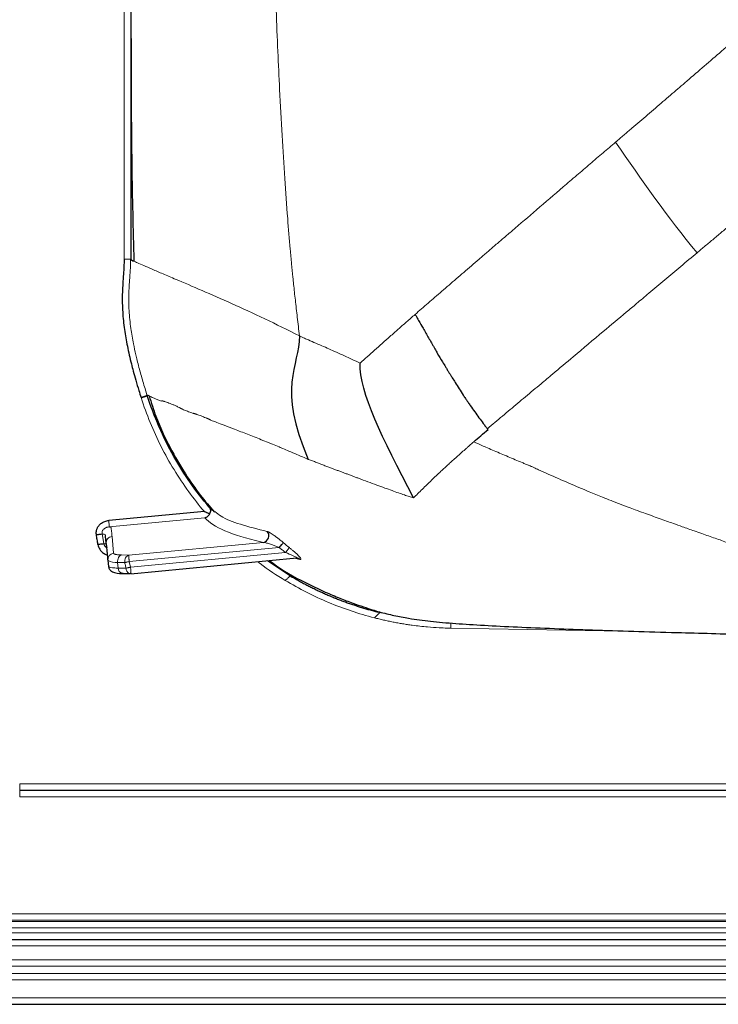
# Model space of a CAD drawing. Units: millimetres. Extents: x 75 to 4186, y 25 to 2945.
# Drawn here: x 645 to 753, y 1293 to 1445 of the extents above; entities that cross this region are included whole.
import ezdxf

# ---------------------------------------------------------------- set-up
doc = ezdxf.new("R2010")
doc.units = ezdxf.units.MM
doc.header["$LTSCALE"] = 5
doc.layers.get('0').update_dxf_attribs({"color": 1})
doc.layers.add('Article Number', color=7, linetype='Continuous')

# ---------------------------------------------------------------- blocks, each defined once
blk = doc.blocks.new('1037737-M_001_Frontview')
at = {"color": 7, "linetype": 'Continuous', "lineweight": 30}
for p, q in [((665.07, 1386.82), (665.28, 1386.72)), ((673.8, 1368.89), (659.07, 1367.5)), ((674.91, 1369.18), (674.66, 1369.39)), ((675.04, 1369.06), (674.91, 1369.18)), ((658.68, 1363.95), (658.83, 1362.33)), ((658.9, 1361.54), (658.92, 1361.37)), ((658.92, 1361.37), (659.01, 1360.44)), ((662.5, 1359.31), (688.04, 1361.73)), ((687.04, 1358.97), (683.53, 1361.3)), ((659.06, 1360.39), (659.01, 1360.44)), ((661.13, 1359.34), (662.34, 1359.32)), ((662.52, 1359.32), (662.35, 1359.32)), ((645.35, 1325.94), (866.21, 1325.94)), ((614.66, 1302.94), (887.66, 1302.94)), ((610.66, 1292.94), (1728.66, 1292.94))]:
    blk.add_line(p, q, dxfattribs=at)
at = {"color": 7, "linetype": 'Continuous', "lineweight": 0}
for p, q in [((674.55, 1369.55), (674.95, 1369.25)), ((673.89, 1367.91), (659.16, 1366.52)), ((658.29, 1363.95), (658.05, 1365.45)), ((659.58, 1365.03), (659.82, 1362.45)), ((662.14, 1362.16), (682.89, 1364.12)), ((662.23, 1361.17), (685.33, 1363.35)), ((661.04, 1362.19), (662.14, 1362.16)), ((686.28, 1362.57), (662.43, 1360.31)), ((688.53, 1361.52), (687.69, 1361.69)), ((660.44, 1361.05), (661.54, 1361.01)), ((660.52, 1360.17), (660.44, 1361.05)), ((662.23, 1361.17), (662.43, 1360.31)), ((711.79, 1350.91), (741.29, 1350.4)), ((866.21, 1326.94), (645.35, 1326.94)), ((645.35, 1325.94), (645.35, 1326.94)), ((645.35, 1325.94), (645.35, 1324.94)), ((866.21, 1324.94), (645.35, 1324.94)), ((635.42, 1306.9), (866.9, 1306.9)), ((866.95, 1305.72), (635.36, 1305.72)), ((866.9, 1305.91), (635.42, 1305.91)), ((887.66, 1303.94), (614.66, 1303.94)), ((635.36, 1304.73), (866.95, 1304.73)), ((887.66, 1301.94), (614.66, 1301.94)), ((612.66, 1299.79), (1146.33, 1299.79)), ((1146.33, 1298.81), (612.66, 1298.81)), ((1146.5, 1297.69), (612.66, 1297.69)), ((1146.55, 1296.7), (612.66, 1296.7)), ((610.66, 1293.94), (1728.66, 1293.94))]:
    blk.add_line(p, q, dxfattribs=at)
at = {"color": 7, "linetype": 'Continuous', "lineweight": 30, "flags": 128}
for points in [[(685.96, 1364.1), (685.93, 1364.06), (685.88, 1364), (685.82, 1363.93), (685.74, 1363.83), (685.65, 1363.73), (685.55, 1363.61), (685.44, 1363.48), (685.33, 1363.35)], [(661.31, 1359.34), (661.17, 1359.33), (661.13, 1359.34)]]:
    blk.add_lwpolyline(points, dxfattribs=at)
at = {"color": 7, "linetype": 'Continuous', "lineweight": 0, "flags": 128}
for points in [[(686.9, 1363.33), (686.87, 1363.29), (686.82, 1363.23), (686.76, 1363.15), (686.68, 1363.06), (686.59, 1362.95), (686.49, 1362.83), (686.39, 1362.7), (686.28, 1362.57)], [(711.79, 1350.91), (711.8, 1351.11), (711.8, 1351.3), (711.8, 1351.48), (711.8, 1351.63), (711.81, 1351.71)]]:
    blk.add_lwpolyline(points, dxfattribs=at)
at = {"color": 7, "linetype": 'Continuous', "lineweight": 30}
for centre, radius, start, end in [((682.7, 1365.13), 1.03, 281.0459, 41.4715), ((687.98, 1360.87), 0.853, 49.9183, 87.82)]:
    blk.add_arc(centre, radius, start, end, dxfattribs=at)
at = {"color": 7, "linetype": 'Continuous', "lineweight": 0}
for centre, radius, start, end in [((659.91, 1361.46), 0.996, 95.1643, 185.1451), ((660.09, 1363.16), 2.14, 236.763, 279.4575), ((661.41, 1360.18), 0.884, 180.2707, 251.8846)]:
    blk.add_arc(centre, radius, start, end, dxfattribs=at)
for points, knots in [([(661.61, 2592.35), (661.5, 2394.92), (661.38, 2197.49), (661.51, 1901.35), (661.56, 1802.63), (661.56, 1654.56), (661.55, 1605.2), (661.51, 1506.49), (661.47, 1457.13), (661.46, 1407.77)], [0, 0, 0, 0, 0.5, 0.5, 0.75, 0.75, 0.875, 0.875, 1, 1, 1, 1]), ([(688.46, 1395.96), (688.4, 1396.44), (688.29, 1397.4), (688.12, 1398.81), (687.97, 1400.16), (687.82, 1401.46), (687.68, 1402.7), (687.56, 1403.88), (687.41, 1405.33), (687.23, 1407.13), (686.96, 1410.14), (686.59, 1414.51), (686.17, 1420.35), (685.75, 1426.98), (685.41, 1433.52), (685.11, 1439.97), (684.87, 1446.08), (684.64, 1452.34), (684.42, 1459.49), (684.2, 1467.85), (683.98, 1477.85), (683.79, 1489.01), (683.61, 1500.94), (683.45, 1513.28), (683.27, 1529.9), (683.06, 1551.06), (682.8, 1579.5), (682.47, 1611.74), (681.97, 1648.55), (681.37, 1677.44), (680.75, 1700.22), (680.31, 1713.91), (679.81, 1727.39), (679.41, 1737.18), (678.86, 1750.18), (678.11, 1766.55), (677.12, 1786.43), (676.11, 1806.03), (675.08, 1825.7), (674.04, 1845.77), (673.14, 1863.94), (672.38, 1880.42), (671.74, 1895.46), (671.16, 1910.39), (670.66, 1924.98), (670.24, 1939.42), (669.89, 1953.92), (669.61, 1968.89), (669.4, 1983.75), (669.27, 1998.61), (669.2, 2012.79), (669.18, 2027.43), (669.19, 2039.03), (669.2, 2049.04), (669.21, 2056.62), (669.22, 2064.32), (669.23, 2074.36), (669.23, 2086.09), (669.22, 2102.42), (669.2, 2120.05), (669.16, 2139.64), (669.12, 2157.57), (669.09, 2173.91), (669.07, 2187.04), (669.07, 2198.51), (669.07, 2208.54), (669.08, 2220.16), (669.09, 2233.79), (669.11, 2244.96), (669.12, 2252.53), (669.13, 2256.07), (669.13, 2260.03), (669.14, 2264.41), (669.15, 2269.2), (669.15, 2274.43), (669.15, 2278.05), (669.15, 2279.93)], [0, 0, 0, 0, 0.0016779, 0.0032934, 0.004845, 0.006331, 0.00775, 0.0091007, 0.0103816, 0.0127121, 0.0152648, 0.020659, 0.0276573, 0.0351725, 0.0432229, 0.0498768, 0.0570815, 0.0639801, 0.0711159, 0.0813516, 0.0923631, 0.1050427, 0.1191993, 0.1328562, 0.1468828, 0.1755904, 0.2046104, 0.2432963, 0.28493, 0.3294717, 0.3412897, 0.3622607, 0.37593, 0.3870237, 0.395506, 0.4200765, 0.442605, 0.4630292, 0.4866508, 0.5093873, 0.5312065, 0.548345, 0.5653633, 0.582249, 0.599002, 0.6148674, 0.63126, 0.6481797, 0.6656289, 0.681674, 0.6985661, 0.7137413, 0.7313337, 0.7379257, 0.7476849, 0.7570555, 0.7640399, 0.781723, 0.7968447, 0.8193992, 0.8415375, 0.8632667, 0.8802026, 0.8969597, 0.9077802, 0.9191276, 0.9310052, 0.9471937, 0.9653695, 0.9688944, 0.9728917, 0.9773622, 0.9823071, 0.9877273, 0.9936244, 1, 1, 1, 1]), ([(737.17, 1425.84), (737.59, 1426.2), (738.42, 1426.9), (739.66, 1427.96), (740.88, 1429.01), (742.09, 1430.04), (743.28, 1431.06), (744.44, 1432.06), (745.59, 1433.04), (746.72, 1434.01), (749.23, 1436.16), (753.2, 1439.58), (757.88, 1443.67), (761.98, 1447.28), (765.61, 1450.48), (769.78, 1454.13), (774.82, 1458.5), (780.6, 1463.45), (786.55, 1468.46), (790.93, 1472.17), (793.83, 1474.63), (797.47, 1477.71), (808, 1486.63), (827.11, 1502.84), (853.48, 1525.22), (882.82, 1550.2), (910.16, 1573.5), (935.52, 1595.12), (957.61, 1613.98), (980.63, 1633.63), (999.06, 1649.39), (1013.96, 1662.13), (1024.9, 1671.49), (1037.43, 1682.22), (1049.81, 1692.83), (1061.12, 1702.52), (1070.39, 1710.48), (1078.49, 1717.42), (1085.4, 1723.36), (1091.13, 1728.28), (1095.67, 1732.18), (1098.3, 1734.44), (1099.42, 1735.4)], [0, 0, 0, 0, 0.003725, 0.00739, 0.010995, 0.014537, 0.018015, 0.021427, 0.024772, 0.028046, 0.031248, 0.046683, 0.062498, 0.071776, 0.082179, 0.093748, 0.107505, 0.124998, 0.142334, 0.157, 0.161581, 0.166635, 0.187498, 0.249998, 0.328187, 0.411696, 0.499999, 0.560184, 0.624998, 0.68423, 0.749996, 0.775165, 0.804433, 0.837734, 0.874996, 0.902315, 0.926422, 0.947357, 0.965156, 0.979848, 0.991456, 1, 1, 1, 1]), ([(749.72, 1408.77), (750.14, 1409.12), (750.99, 1409.84), (752.29, 1410.92), (753.61, 1412.04), (754.96, 1413.17), (756.35, 1414.33), (757.76, 1415.52), (759.2, 1416.73), (761.99, 1419.07), (766.21, 1422.61), (770.97, 1426.6), (774.81, 1429.83), (777.15, 1431.79), (779.02, 1433.36), (780.94, 1434.97), (784.38, 1437.85), (789.16, 1441.86), (800.41, 1451.31), (817.44, 1465.59), (839.83, 1484.38), (862.48, 1503.38), (884.75, 1522.07), (907.42, 1541.09), (929.79, 1559.87), (952.75, 1579.13), (975.72, 1598.41), (995.23, 1614.78), (1010.85, 1627.89), (1022.51, 1637.67), (1034.48, 1647.71), (1046.26, 1657.6), (1058.43, 1667.81), (1067.65, 1675.54), (1074.19, 1681.03), (1077.68, 1683.96), (1081.23, 1686.94), (1084.85, 1689.98), (1088.53, 1693.07), (1092.28, 1696.21), (1096.09, 1699.41), (1099.96, 1702.66), (1103.9, 1705.96), (1107.9, 1709.32), (1111.96, 1712.73), (1116.09, 1716.19), (1118.87, 1718.53), (1120.27, 1719.7)], [0, 0, 0, 0, 0.00367, 0.007407, 0.011212, 0.015087, 0.019033, 0.023049, 0.027137, 0.031298, 0.04666, 0.06257, 0.070765, 0.078212, 0.081685, 0.086034, 0.093856, 0.109695, 0.125139, 0.186206, 0.250243, 0.311422, 0.375348, 0.436442, 0.50045, 0.560992, 0.625462, 0.687866, 0.718266, 0.750221, 0.780377, 0.812557, 0.842412, 0.874922, 0.883699, 0.892618, 0.90168, 0.910884, 0.920229, 0.929715, 0.93934, 0.949105, 0.959008, 0.96905, 0.97923, 0.989547, 1, 1, 1, 1]), ([(706.27, 1399.26), (706.6, 1399.55), (707.27, 1400.13), (708.29, 1401.02), (709.33, 1401.92), (710.4, 1402.85), (711.5, 1403.79), (712.62, 1404.76), (713.77, 1405.75), (714.94, 1406.76), (716.14, 1407.8), (717.37, 1408.86), (718.63, 1409.94), (719.92, 1411.04), (722.03, 1412.85), (725.07, 1415.46), (728.39, 1418.32), (731.15, 1420.69), (733.2, 1422.45), (735.2, 1424.16), (736.52, 1425.28), (737.17, 1425.84)], [0, 0, 0, 0, 0.034473, 0.069614, 0.105417, 0.141875, 0.178987, 0.216756, 0.255185, 0.294284, 0.334061, 0.374522, 0.415672, 0.457515, 0.500055, 0.620569, 0.750033, 0.815633, 0.879178, 0.940649, 1, 1, 1, 1]), ([(717.4, 1381.65), (717.79, 1381.97), (718.56, 1382.63), (719.73, 1383.61), (720.91, 1384.59), (722.09, 1385.59), (723.28, 1386.58), (724.47, 1387.58), (725.86, 1388.74), (727.91, 1390.46), (731.09, 1393.13), (734.87, 1396.31), (738.15, 1399.06), (740.49, 1401.02), (742.46, 1402.68), (744.73, 1404.59), (747.21, 1406.67), (748.88, 1408.07), (749.72, 1408.77)], [0, 0, 0, 0, 0.03812, 0.07624, 0.114358, 0.152474, 0.190593, 0.228717, 0.26684, 0.32317, 0.423496, 0.566651, 0.674695, 0.722844, 0.779154, 0.852763, 0.926378, 1, 1, 1, 1]), ([(662.44, 1407.76), (662.44, 1407.76), (662.44, 1407.76), (662.42, 1407.76), (662.38, 1407.77), (662.34, 1407.77), (662.28, 1407.77), (662.21, 1407.77), (662.12, 1407.77), (662.03, 1407.77), (661.92, 1407.77), (661.81, 1407.77), (661.69, 1407.77), (661.58, 1407.77), (661.5, 1407.77), (661.46, 1407.77)], [0, 0, 0, 0, 0.066891, 0.136936, 0.209924, 0.285555, 0.363433, 0.443077, 0.52393, 0.605383, 0.686799, 0.767542, 0.84701, 0.924653, 1, 1, 1, 1]), ([(664.99, 1386.77), (664.88, 1387.13), (664.66, 1387.84), (664.33, 1388.93), (664.02, 1390.01), (663.72, 1391.1), (663.46, 1392.11), (663.18, 1393.32), (662.83, 1394.96), (662.52, 1396.76), (662.31, 1398.47), (662.19, 1399.94), (662.15, 1401.29), (662.16, 1402.5), (662.2, 1403.37), (662.25, 1404.14), (662.3, 1404.74), (662.34, 1405.34), (662.38, 1405.98), (662.43, 1406.81), (662.44, 1407.41), (662.44, 1407.76)], [0, 0, 0, 0, 0.052973, 0.105935, 0.158862, 0.211736, 0.264543, 0.306275, 0.386519, 0.49958, 0.563775, 0.627704, 0.707547, 0.752959, 0.798614, 0.829879, 0.861412, 0.88315, 0.914511, 0.951297, 1, 1, 1, 1]), ([(662.89, 1407.49), (663.07, 1407.4), (663.45, 1407.22), (664.43, 1406.81), (665.73, 1406.24), (667.38, 1405.53), (669.82, 1404.5), (673.23, 1403.05), (677.86, 1401.02), (682.87, 1398.75), (686.65, 1396.86), (688.46, 1395.96)], [0, 0, 0, 0, 0.084557, 0.1721, 0.261034, 0.353721, 0.445238, 0.597438, 0.740875, 0.87526, 1, 1, 1, 1]), ([(697.81, 1391.77), (698.17, 1392.1), (698.91, 1392.76), (700.04, 1393.77), (701.2, 1394.81), (702.41, 1395.88), (703.66, 1396.98), (704.95, 1398.11), (705.83, 1398.88), (706.27, 1399.26)], [0, 0, 0, 0, 0.132089, 0.267669, 0.406808, 0.549578, 0.696015, 0.846153, 1, 1, 1, 1]), ([(688.46, 1395.96), (688.6, 1395.89), (688.97, 1395.72), (689.7, 1395.39), (690.71, 1394.95), (691.85, 1394.46), (693.01, 1393.95), (694.16, 1393.43), (695.37, 1392.89), (696.58, 1392.33), (697.4, 1391.96), (697.81, 1391.77)], [0, 0, 0, 0, 0.047008, 0.123758, 0.247837, 0.382044, 0.496713, 0.623934, 0.750309, 0.87571, 1, 1, 1, 1]), ([(664.07, 1386.44), (664.89, 1383.85), (665.91, 1381.35), (667.75, 1377.7), (668.42, 1376.51), (669.84, 1374.18), (670.6, 1373.04), (671.4, 1371.94)], [0, 0, 0, 0, 0.5, 0.5, 0.75, 0.75, 1, 1, 1, 1]), ([(665.28, 1386.72), (665.41, 1386.65), (665.74, 1386.48), (666.64, 1386.12), (667.18, 1385.9)], [0, 0, 0, 0, 0.4015808, 1, 1, 1, 1]), ([(667.18, 1385.9), (667.18, 1385.9), (667.18, 1385.9), (667.18, 1385.91), (667.18, 1385.92), (667.19, 1385.92), (667.19, 1385.92), (667.19, 1385.93), (667.2, 1385.93), (667.21, 1385.93), (667.22, 1385.93), (667.23, 1385.94), (667.24, 1385.94), (667.25, 1385.94), (667.26, 1385.94), (667.28, 1385.94), (667.29, 1385.94), (667.32, 1385.93), (667.36, 1385.93), (667.41, 1385.92), (667.49, 1385.9), (667.62, 1385.86), (667.85, 1385.8), (668.15, 1385.69), (668.55, 1385.54), (668.97, 1385.36), (669.35, 1385.19), (669.66, 1385.05), (669.84, 1384.96), (669.95, 1384.91), (670, 1384.88), (670.05, 1384.86), (670.09, 1384.84), (670.13, 1384.82), (670.17, 1384.79), (670.21, 1384.78), (670.24, 1384.76), (670.27, 1384.74), (670.3, 1384.72), (670.33, 1384.71), (670.35, 1384.7), (670.37, 1384.68), (670.38, 1384.67), (670.4, 1384.66), (670.4, 1384.65), (670.41, 1384.65), (670.42, 1384.64), (670.42, 1384.64)], [0, 0, 0, 0, 0.000577, 0.001451, 0.002739, 0.004475, 0.006674, 0.009341, 0.012482, 0.016097, 0.020188, 0.024757, 0.029803, 0.035328, 0.041332, 0.047816, 0.054779, 0.062221, 0.080872, 0.101595, 0.124393, 0.18271, 0.2487, 0.369668, 0.497276, 0.622041, 0.747147, 0.813908, 0.873527, 0.887058, 0.899822, 0.911818, 0.923046, 0.933507, 0.9432, 0.952126, 0.960285, 0.967678, 0.974303, 0.980163, 0.985257, 0.989587, 0.993155, 0.995963, 0.998018, 0.999337, 1, 1, 1, 1]), ([(670.42, 1384.64), (670.52, 1384.6), (670.72, 1384.52), (671.04, 1384.4), (671.37, 1384.27), (671.71, 1384.15), (671.94, 1384.06), (672.06, 1384.01)], [0, 0, 0, 0, 0.197766, 0.396646, 0.596643, 0.79776, 1, 1, 1, 1]), ([(672.06, 1384.01), (672.06, 1384.02), (672.06, 1384.02), (672.06, 1384.02), (672.06, 1384.03), (672.07, 1384.03), (672.08, 1384.03), (672.09, 1384.03), (672.1, 1384.03), (672.11, 1384.03), (672.13, 1384.02), (672.15, 1384.02), (672.17, 1384.01), (672.22, 1384), (672.29, 1383.98), (672.39, 1383.95), (672.52, 1383.91), (672.71, 1383.84), (672.98, 1383.75), (673.32, 1383.62), (673.67, 1383.48), (673.93, 1383.37), (674.1, 1383.3), (674.18, 1383.27), (674.25, 1383.24), (674.32, 1383.21), (674.38, 1383.18), (674.44, 1383.15), (674.49, 1383.13), (674.54, 1383.11), (674.59, 1383.09), (674.62, 1383.07), (674.66, 1383.05), (674.69, 1383.04), (674.71, 1383.02), (674.73, 1383.01), (674.75, 1383), (674.76, 1383), (674.76, 1382.99), (674.76, 1382.99)], [0, 0, 0, 0, 0.000853, 0.002312, 0.004556, 0.007631, 0.011553, 0.01633, 0.021965, 0.028461, 0.035821, 0.044044, 0.053133, 0.063087, 0.096916, 0.139371, 0.190459, 0.250181, 0.368745, 0.500108, 0.625168, 0.750046, 0.778352, 0.804955, 0.829855, 0.853052, 0.874545, 0.894336, 0.912425, 0.928811, 0.943495, 0.956478, 0.96776, 0.977342, 0.985226, 0.991416, 0.995917, 0.998747, 1, 1, 1, 1]), ([(674.76, 1382.99), (674.85, 1382.95), (675.16, 1382.84), (675.84, 1382.58), (676.96, 1382.15), (678.52, 1381.55), (680.42, 1380.81), (682.01, 1380.19), (683.31, 1379.67), (684.22, 1379.3), (685.17, 1378.91), (686.01, 1378.56), (686.91, 1378.18), (688.01, 1377.7), (688.93, 1377.31), (689.53, 1377.05), (689.74, 1376.97), (689.82, 1376.93)], [0, 0, 0, 0, 0.0230459, 0.0796834, 0.1699082, 0.293722, 0.4351073, 0.5765118, 0.6094113, 0.6837027, 0.7468865, 0.7800539, 0.8335452, 0.9025062, 0.9659306, 0.9869853, 1, 1, 1, 1]), ([(715.31, 1379.63), (715.14, 1379.49), (714.83, 1379.21), (714.38, 1378.82), (713.88, 1378.38), (713.31, 1377.88), (712.67, 1377.3), (712.05, 1376.75), (711.43, 1376.19), (710.84, 1375.64), (710.19, 1375.05), (709.51, 1374.4), (708.79, 1373.71), (708.08, 1373.02), (707.38, 1372.33), (706.69, 1371.64), (706.24, 1371.2), (706.01, 1370.98)], [0, 0, 0, 0, 0.04624, 0.088034, 0.125213, 0.190022, 0.250413, 0.315798, 0.375633, 0.439374, 0.500902, 0.581453, 0.663074, 0.745752, 0.829468, 0.914206, 1, 1, 1, 1]), ([(723.86, 1375.97), (723.79, 1376), (723.61, 1376.08), (723.24, 1376.23), (722.58, 1376.5), (721.31, 1377.03), (719.88, 1377.64), (718.46, 1378.24), (717.47, 1378.67), (716.42, 1379.14), (715.73, 1379.45), (715.31, 1379.63)], [0, 0, 0, 0, 0.021846, 0.063314, 0.124901, 0.249905, 0.500061, 0.624331, 0.750149, 0.850277, 1, 1, 1, 1]), ([(706.01, 1370.98), (705.8, 1371.05), (705.33, 1371.2), (704.57, 1371.46), (703.68, 1371.77), (702.67, 1372.12), (701.54, 1372.53), (700.31, 1372.98), (698.96, 1373.48), (697.87, 1373.89), (697.05, 1374.2), (696.55, 1374.39), (696.05, 1374.58), (695.54, 1374.77), (695.04, 1374.95), (694.53, 1375.14), (694.03, 1375.33), (693.51, 1375.52), (692.96, 1375.72), (692.36, 1375.96), (691.72, 1376.21), (691.08, 1376.45), (690.45, 1376.7), (690.03, 1376.85), (689.82, 1376.93)], [0, 0, 0, 0, 0.036551, 0.080588, 0.132045, 0.1909, 0.257163, 0.330792, 0.411773, 0.500121, 0.530977, 0.562116, 0.593505, 0.625143, 0.657039, 0.689202, 0.721645, 0.754396, 0.788369, 0.829685, 0.872109, 0.914625, 0.957255, 1, 1, 1, 1]), ([(762.32, 1361.23), (762.3, 1361.23), (762.24, 1361.25), (762.13, 1361.3), (761.95, 1361.36), (761.63, 1361.48), (761.1, 1361.68), (760.5, 1361.9), (760, 1362.1), (759.57, 1362.25), (759.16, 1362.4), (758.72, 1362.56), (757.92, 1362.84), (756.52, 1363.33), (754.9, 1363.91), (753.51, 1364.41), (752.48, 1364.77), (751.46, 1365.12), (750.38, 1365.5), (749.04, 1365.98), (747.59, 1366.49), (746.17, 1367), (744.99, 1367.42), (743.86, 1367.83), (742.68, 1368.25), (741.45, 1368.69), (740.26, 1369.12), (739.02, 1369.59), (737.34, 1370.23), (735.33, 1371.02), (732.72, 1372.09), (729.91, 1373.28), (727.31, 1374.42), (725.53, 1375.21), (724.66, 1375.61), (724.18, 1375.83), (723.95, 1375.93), (723.86, 1375.97)], [0, 0, 0, 0, 0.001295, 0.00448, 0.008979, 0.014979, 0.029567, 0.050812, 0.061189, 0.068821, 0.083817, 0.092838, 0.102836, 0.144902, 0.199819, 0.225898, 0.251224, 0.277649, 0.303646, 0.332796, 0.37949, 0.414281, 0.440769, 0.470032, 0.500694, 0.531196, 0.564626, 0.592172, 0.627134, 0.695433, 0.74942, 0.833887, 0.920215, 0.960512, 0.980353, 0.992379, 1, 1, 1, 1]), ([(675.43, 1368.88), (675.72, 1368.64), (676.57, 1367.93), (679.18, 1366.89), (682.04, 1366.18), (683.47, 1365.82)], [0, 0, 0, 0, 0.205955, 0.601453, 1, 1, 1, 1]), ([(673.89, 1367.91), (674.49, 1367.19), (675.54, 1366.53), (678.42, 1365.3), (680.25, 1364.73), (682.5, 1364.21)], [0, 0, 0, 0, 0.5, 0.5, 1, 1, 1, 1]), ([(658.05, 1365.45), (658.05, 1365.47), (658.04, 1365.53), (658.03, 1365.61), (658.04, 1365.69), (658.05, 1365.77), (658.08, 1365.89), (658.16, 1366.04), (658.36, 1366.26), (658.59, 1366.39), (658.8, 1366.46), (658.92, 1366.49), (659.05, 1366.51), (659.13, 1366.52), (659.16, 1366.52)], [0, 0, 0, 0, 0.0467099, 0.0925435, 0.1378339, 0.1829094, 0.2280928, 0.3410296, 0.4641747, 0.7228542, 0.7773479, 0.8616565, 0.9395296, 1, 1, 1, 1]), ([(659.16, 1366.52), (659.19, 1366.51), (659.24, 1366.5), (659.3, 1366.48), (659.35, 1366.47), (659.39, 1366.45), (659.42, 1366.43), (659.44, 1366.4), (659.46, 1366.36), (659.46, 1366.31), (659.46, 1366.25), (659.48, 1366.07), (659.52, 1365.66), (659.55, 1365.28), (659.58, 1365.03)], [0, 0, 0, 0, 0.017074, 0.033204, 0.048423, 0.06277, 0.078127, 0.094012, 0.125296, 0.156561, 0.187799, 0.250276, 0.500184, 1, 1, 1, 1]), ([(683.47, 1365.82), (683.49, 1365.81), (683.52, 1365.81), (683.58, 1365.79), (683.64, 1365.76), (683.71, 1365.73), (683.78, 1365.69), (683.86, 1365.65), (684.01, 1365.57), (684.24, 1365.42), (684.56, 1365.2), (684.9, 1364.95), (685.22, 1364.71), (685.49, 1364.49), (685.73, 1364.3), (685.88, 1364.16), (685.96, 1364.1)], [0, 0, 0, 0, 0.034236, 0.068802, 0.103836, 0.139473, 0.175837, 0.213049, 0.251219, 0.373354, 0.501106, 0.624611, 0.750487, 0.834163, 0.917158, 1, 1, 1, 1]), ([(658.56, 1365.17), (658.58, 1365.23), (658.6, 1365.31), (658.37, 1365.4), (658.17, 1365.43), (658.05, 1365.45)], [0, 0, 0, 0, 0.513004, 0.721982, 1, 1, 1, 1]), ([(658.29, 1363.95), (658.44, 1363.93), (658.78, 1363.87), (658.72, 1363.77), (658.7, 1363.72)], [0, 0, 0, 0, 0.459455, 1, 1, 1, 1]), ([(682.89, 1364.12), (683.01, 1364.11), (683.18, 1364.08), (683.55, 1363.98), (683.76, 1363.92), (684.41, 1363.71), (684.88, 1363.53), (685.33, 1363.35)], [0, 0, 0, 0, 0.25, 0.25, 0.5, 0.5, 1, 1, 1, 1]), ([(686.28, 1362.57), (686.12, 1362.7), (685.8, 1362.96), (685.49, 1363.22), (685.33, 1363.35)], [0, 0, 0, 0, 0.500181, 1, 1, 1, 1]), ([(686.9, 1363.33), (686.95, 1363.28), (687.05, 1363.2), (687.2, 1363.08), (687.35, 1362.95), (687.49, 1362.83), (687.71, 1362.65), (687.98, 1362.4), (688.29, 1362.11), (688.54, 1361.85), (688.66, 1361.67), (688.68, 1361.58), (688.67, 1361.54), (688.62, 1361.51), (688.56, 1361.52), (688.53, 1361.52)], [0, 0, 0, 0, 0.0515211, 0.1020698, 0.1517855, 0.2008132, 0.2493033, 0.3787038, 0.4987362, 0.6287144, 0.748814, 0.8107589, 0.8718941, 0.9343146, 1, 1, 1, 1]), ([(659.82, 1362.45), (659.82, 1362.44), (659.83, 1362.42), (659.84, 1362.4), (659.87, 1362.38), (659.91, 1362.36), (659.95, 1362.34), (660.01, 1362.32), (660.07, 1362.3), (660.17, 1362.27), (660.32, 1362.25), (660.53, 1362.22), (660.77, 1362.21), (660.95, 1362.2), (661.04, 1362.19)], [0, 0, 0, 0, 0.063035, 0.125612, 0.187885, 0.250008, 0.312135, 0.374424, 0.437028, 0.5001, 0.626225, 0.752517, 0.876217, 1, 1, 1, 1]), ([(661.04, 1362.19), (660.96, 1362.18), (660.87, 1362.13), (660.71, 1362), (660.64, 1361.9), (660.52, 1361.68), (660.48, 1361.55), (660.43, 1361.29), (660.43, 1361.17), (660.44, 1361.05)], [0, 0, 0, 0, 0.25, 0.25, 0.5, 0.5, 0.75, 0.75, 1, 1, 1, 1]), ([(661.54, 1361.01), (661.53, 1361.13), (661.53, 1361.26), (661.57, 1361.52), (661.62, 1361.64), (661.73, 1361.87), (661.81, 1361.96), (661.97, 1362.1), (662.05, 1362.14), (662.14, 1362.16)], [0, 0, 0, 0, 0.25, 0.25, 0.5, 0.5, 0.75, 0.75, 1, 1, 1, 1]), ([(662.23, 1361.17), (662.23, 1361.2), (662.22, 1361.27), (662.21, 1361.36), (662.2, 1361.46), (662.19, 1361.55), (662.18, 1361.65), (662.18, 1361.74), (662.17, 1361.84), (662.15, 1361.96), (662.15, 1362.05), (662.14, 1362.12), (662.14, 1362.14), (662.14, 1362.16)], [0, 0, 0, 0, 0.06609, 0.132669, 0.200661, 0.270855, 0.343887, 0.420238, 0.500239, 0.620873, 0.758474, 0.861938, 1, 1, 1, 1]), ([(686.28, 1362.57), (686.69, 1362.41), (687.21, 1362.21), (687.74, 1361.95), (687.93, 1361.85), (688.01, 1361.78), (688.01, 1361.75), (688.01, 1361.74)], [0, 0, 0, 0, 0.573486, 0.736665, 0.861394, 0.932863, 1, 1, 1, 1]), ([(660.52, 1360.17), (660.3, 1360.18), (659.85, 1360.19), (659.39, 1360.25), (659.11, 1360.32), (659.07, 1360.37), (659.06, 1360.39)], [0, 0, 0, 0, 0.2860684, 0.5721308, 0.8581875, 1, 1, 1, 1]), ([(661.54, 1361.01), (661.56, 1361.02), (661.61, 1361.03), (661.68, 1361.04), (661.74, 1361.06), (661.8, 1361.07), (661.9, 1361.1), (662.04, 1361.13), (662.17, 1361.16), (662.23, 1361.17)], [0, 0, 0, 0, 0.128901, 0.243395, 0.343467, 0.429114, 0.500347, 0.777763, 1, 1, 1, 1]), ([(661.73, 1360.15), (661.71, 1360.26), (661.65, 1360.55), (661.58, 1360.83), (661.54, 1361.01)], [0, 0, 0, 0, 0.3814584, 1, 1, 1, 1]), ([(662.43, 1360.31), (662.4, 1360.31), (662.34, 1360.29), (662.25, 1360.27), (662.15, 1360.25), (662.04, 1360.22), (661.89, 1360.19), (661.79, 1360.17), (661.73, 1360.15)], [0, 0, 0, 0, 0.104289, 0.22244, 0.354462, 0.500339, 0.705249, 1, 1, 1, 1]), ([(662.35, 1359.32), (662.34, 1359.32), (662.24, 1359.32), (662.1, 1359.41), (661.95, 1359.56), (661.85, 1359.72), (661.77, 1359.92), (661.75, 1360.07), (661.73, 1360.15)], [0, 0, 0, 0, 0.0502651, 0.3255509, 0.4789893, 0.6425577, 0.8162646, 1, 1, 1, 1]), ([(662.44, 1360.2), (662.46, 1359.94), (662.48, 1359.69), (662.52, 1359.37), (662.52, 1359.29), (662.52, 1359.32)], [0, 0, 0, 0, 0.5, 0.5, 1, 1, 1, 1]), ([(682.03, 1361.16), (682.15, 1361.06), (683.47, 1359.98), (684.94, 1359.09), (686.27, 1358.27)], [0, 0, 0, 0, 0.087877, 1, 1, 1, 1]), ([(686.27, 1358.27), (686.29, 1358.29), (686.34, 1358.33), (686.44, 1358.42), (686.57, 1358.54), (686.7, 1358.66), (686.82, 1358.77), (686.92, 1358.86), (686.99, 1358.92), (687.04, 1358.97), (687.04, 1358.97), (687.04, 1358.97)], [0, 0, 0, 0, 0.044304, 0.126601, 0.250565, 0.388176, 0.500177, 0.629903, 0.749998, 0.8766, 1, 1, 1, 1]), ([(699.99, 1352.51), (698.79, 1352.82), (697.6, 1353.17), (695.25, 1353.96), (694.08, 1354.4), (690.61, 1355.86), (688.39, 1356.99), (686.27, 1358.27)], [0, 0, 0, 0, 0.25, 0.25, 0.5, 0.5, 1, 1, 1, 1]), ([(700.87, 1353.32), (700.87, 1353.32), (700.87, 1353.32), (700.86, 1353.31), (700.84, 1353.29), (700.82, 1353.27), (700.78, 1353.24), (700.71, 1353.17), (700.6, 1353.07), (700.46, 1352.94), (700.29, 1352.79), (700.13, 1352.64), (700.02, 1352.54), (699.99, 1352.51)], [0, 0, 0, 0, 0.048982, 0.098682, 0.149033, 0.199958, 0.251376, 0.369596, 0.501937, 0.611346, 0.751027, 0.911931, 1, 1, 1, 1]), ([(699.99, 1352.51), (700.22, 1352.45), (700.7, 1352.33), (701.42, 1352.16), (702.14, 1352), (702.87, 1351.86), (703.61, 1351.72), (704.34, 1351.59), (705.09, 1351.47), (706.37, 1351.29), (708, 1351.11), (709.78, 1350.98), (710.98, 1350.93), (711.59, 1350.92), (711.79, 1350.91)], [0, 0, 0, 0, 0.061569, 0.123373, 0.185419, 0.247712, 0.310259, 0.373066, 0.436139, 0.499487, 0.698356, 0.848213, 0.948836, 1, 1, 1, 1])]:
    blk.add_open_spline(points, degree=3, knots=knots, dxfattribs=at)
at = {"color": 7, "linetype": 'Continuous', "lineweight": 30}
for points, knots in [([(662.6, 2592.35), (662.6, 2583.27), (662.59, 2564.51), (662.57, 2536.47), (662.56, 2508.61), (662.54, 2481.91), (662.53, 2456.39), (662.52, 2432.04), (662.51, 2408.89), (662.49, 2387.73), (662.49, 2368.49), (662.48, 2351.07), (662.47, 2334.58), (662.47, 2322.42), (662.46, 2314.32), (662.46, 2310), (662.46, 2305.76), (662.46, 2301.44), (662.46, 2296.46), (662.45, 2283.18), (662.44, 2255.06), (662.43, 2213.04), (662.43, 2164.58), (662.43, 2111.03), (662.44, 2064.03), (662.45, 2029.01), (662.46, 2014.89), (662.46, 2009.65), (662.46, 2008.02), (662.46, 2006.39), (662.46, 2004.76), (662.46, 2003.13), (662.47, 1998.92), (662.47, 1991.73), (662.48, 1981.16), (662.48, 1969.36), (662.49, 1956.33), (662.49, 1942.07), (662.5, 1926.55), (662.51, 1911.71), (662.52, 1897.74), (662.52, 1884.88), (662.53, 1871.43), (662.53, 1857.27), (662.54, 1842.74), (662.54, 1828.27), (662.54, 1814.39), (662.55, 1799.91), (662.55, 1785.01), (662.55, 1769.89), (662.56, 1756.04), (662.56, 1743.48), (662.56, 1732.18), (662.56, 1723.91), (662.56, 1718.31), (662.56, 1715.03), (662.56, 1711.92), (662.56, 1708.98), (662.56, 1705.84), (662.56, 1701.95), (662.56, 1689.29), (662.56, 1665.19), (662.55, 1630.06), (662.54, 1591.89), (662.53, 1553.93), (662.52, 1521.56), (662.5, 1494.9), (662.49, 1473.89), (662.48, 1458.28), (662.47, 1447.93), (662.47, 1442.97), (662.47, 1438.23), (662.47, 1433.36), (662.46, 1427.88), (662.46, 1422.11), (662.46, 1416.65), (662.46, 1411.94), (662.46, 1409.07), (662.46, 1407.76)], [0, 0, 0, 0, 0.023004, 0.047491, 0.071014, 0.093557, 0.11511, 0.135662, 0.15521, 0.173752, 0.189234, 0.203938, 0.217865, 0.231017, 0.234729, 0.238374, 0.241954, 0.245467, 0.249311, 0.254563, 0.279101, 0.320523, 0.360982, 0.401834, 0.456141, 0.480014, 0.490524, 0.4919, 0.493277, 0.494654, 0.496031, 0.497408, 0.498786, 0.506683, 0.515609, 0.525567, 0.536562, 0.548603, 0.561696, 0.575849, 0.586199, 0.597058, 0.60842, 0.620281, 0.632903, 0.64522, 0.656934, 0.668039, 0.681896, 0.694665, 0.706349, 0.716954, 0.726489, 0.734965, 0.737888, 0.740663, 0.74329, 0.745769, 0.748102, 0.75123, 0.755639, 0.780145, 0.812266, 0.844614, 0.876797, 0.908421, 0.926573, 0.944335, 0.961626, 0.966102, 0.970537, 0.9742, 0.978111, 0.982849, 0.988081, 0.992724, 0.996687, 1, 1, 1, 1]), ([(662.51, 1441.77), (662.52, 1435.26), (662.53, 1423.88), (662.81, 1412.39), (662.94, 1407.49)], [0, 0, 0, 0, 0.572961, 1, 1, 1, 1]), ([(661.44, 1407.77), (661.44, 1407.65), (661.44, 1407.37), (661.42, 1406.91), (661.4, 1406.32), (661.35, 1405.7), (661.29, 1404.79), (661.21, 1403.7), (661.15, 1402.34), (661.15, 1400.99), (661.21, 1399.64), (661.32, 1398.28), (661.54, 1396.53), (661.93, 1394.3), (662.42, 1392.17), (662.87, 1390.43), (663.25, 1389.06), (663.65, 1387.7), (663.94, 1386.8), (664.05, 1386.44)], [0, 0, 0, 0, 0.017613, 0.038515, 0.062712, 0.099381, 0.125419, 0.188124, 0.250822, 0.313459, 0.375988, 0.437905, 0.501024, 0.620439, 0.750835, 0.802925, 0.870325, 0.946676, 1, 1, 1, 1]), ([(662.46, 1407.76), (662.46, 1407.76), (662.47, 1407.76), (662.47, 1407.75), (662.48, 1407.74)], [0, 0, 0, 0, 0.510562, 1, 1, 1, 1]), ([(662.48, 1407.74), (662.53, 1407.69), (662.58, 1407.63), (662.86, 1407.5), (662.89, 1407.49)], [0, 0, 0, 0, 0.902742, 1, 1, 1, 1]), ([(706.27, 1399.26), (706.32, 1399.18), (706.5, 1398.88), (706.9, 1398.17), (707.55, 1397.04), (708.14, 1396.02), (708.59, 1395.24), (708.83, 1394.81), (709.08, 1394.37), (709.36, 1393.87), (709.82, 1393.07), (710.37, 1392.14), (710.89, 1391.29), (711.22, 1390.75), (711.47, 1390.34), (711.72, 1389.93), (712.05, 1389.41), (712.5, 1388.7), (713.07, 1387.81), (713.59, 1386.99), (713.96, 1386.42), (714.21, 1386.05), (714.46, 1385.68), (714.88, 1385.07), (715.44, 1384.27), (716.1, 1383.36), (716.66, 1382.61), (717.09, 1382.04), (717.31, 1381.76), (717.4, 1381.65)], [0, 0, 0, 0, 0.013367, 0.051775, 0.118734, 0.201598, 0.222507, 0.249085, 0.272958, 0.29464, 0.331676, 0.406207, 0.449864, 0.473765, 0.49803, 0.518344, 0.543168, 0.585602, 0.639923, 0.69463, 0.724461, 0.737862, 0.758355, 0.788395, 0.844032, 0.898004, 0.950073, 0.978892, 1, 1, 1, 1]), ([(664.07, 1386.44), (664.1, 1386.45), (664.16, 1386.47), (664.25, 1386.5), (664.34, 1386.53), (664.46, 1386.57), (664.6, 1386.61), (664.74, 1386.66), (664.86, 1386.71), (664.94, 1386.74), (665, 1386.76), (665.01, 1386.77), (665.01, 1386.77)], [0, 0, 0, 0, 0.062272, 0.124327, 0.186776, 0.250217, 0.375877, 0.49995, 0.62387, 0.749229, 0.875309, 1, 1, 1, 1]), ([(664.99, 1386.77), (664.99, 1386.77), (664.99, 1386.76), (664.98, 1386.76), (664.95, 1386.75), (664.91, 1386.73), (664.84, 1386.7), (664.73, 1386.66), (664.58, 1386.61), (664.42, 1386.56), (664.25, 1386.5), (664.13, 1386.46), (664.07, 1386.44)], [0, 0, 0, 0, 0.0627283, 0.1249455, 0.1872453, 0.2502193, 0.375092, 0.5000001, 0.6240358, 0.749336, 0.8752575, 1, 1, 1, 1]), ([(664.99, 1386.77), (665, 1386.78), (665, 1386.8), (665.02, 1386.82), (665.04, 1386.83), (665.06, 1386.83), (665.07, 1386.82)], [0, 0, 0, 0, 0.253168, 0.57141, 0.865154, 1, 1, 1, 1]), ([(674.55, 1369.55), (672.51, 1371.96), (670.67, 1374.58), (667.41, 1380.37), (666.05, 1383.51), (665.01, 1386.77)], [0.0059288, 0.0059288, 0.0059288, 0.0059288, 0.4629016, 0.4629016, 0.9569727, 0.9569727, 0.9569727, 0.9569727]), ([(665.3, 1386.73), (665.63, 1385.67), (666.47, 1382.92), (668.37, 1378.89), (670.72, 1374.83), (673.03, 1371.53), (674.62, 1369.65), (675.34, 1368.81)], [0, 0, 0, 0, 0.160839, 0.416369, 0.643328, 0.839593, 1, 1, 1, 1]), ([(717.51, 1381.53), (717.5, 1381.54), (717.47, 1381.56), (717.44, 1381.6), (717.41, 1381.63), (717.4, 1381.65)], [0, 0, 0, 0, 0.258125, 0.591098, 1, 1, 1, 1]), ([(673.8, 1368.89), (673.8, 1368.89), (673.82, 1368.88), (673.86, 1368.87), (673.94, 1368.84), (674.06, 1368.79), (674.22, 1368.72), (674.4, 1368.65), (674.54, 1368.6), (674.61, 1368.57)], [0, 0, 0, 0, 0.017985, 0.062066, 0.132296, 0.315414, 0.500492, 0.736248, 1, 1, 1, 1]), ([(674.55, 1369.55), (674.57, 1369.53), (674.6, 1369.49), (674.65, 1369.41), (674.7, 1369.29), (674.73, 1369.14), (674.74, 1368.97), (674.71, 1368.83), (674.67, 1368.7), (674.63, 1368.61), (674.61, 1368.57)], [0, 0, 0, 0, 0.073851, 0.171506, 0.294778, 0.499261, 0.648562, 0.77055, 0.887936, 1, 1, 1, 1]), ([(657.17, 1365.31), (657.17, 1365.32), (657.17, 1365.34), (657.16, 1365.38), (657.16, 1365.43), (657.15, 1365.5), (657.15, 1365.59), (657.15, 1365.7), (657.16, 1365.82), (657.19, 1365.96), (657.22, 1366.11), (657.28, 1366.27), (657.36, 1366.44), (657.47, 1366.62), (657.61, 1366.79), (657.77, 1366.96), (657.97, 1367.12), (658.21, 1367.26), (658.47, 1367.38), (658.76, 1367.47), (658.96, 1367.49), (659.07, 1367.51)], [0, 0, 0, 0, 0.007043, 0.019141, 0.036324, 0.058618, 0.086036, 0.118569, 0.156146, 0.198688, 0.246237, 0.298891, 0.356774, 0.419682, 0.487618, 0.56059, 0.638466, 0.721157, 0.809044, 0.902078, 1, 1, 1, 1]), ([(674.46, 1368.3), (674.44, 1368.28), (674.41, 1368.24), (674.35, 1368.18), (674.28, 1368.11), (674.16, 1368.02), (674.03, 1367.95), (673.93, 1367.92), (673.89, 1367.91)], [0, 0, 0, 0, 0.0892391, 0.2031077, 0.3404995, 0.4998752, 0.7899683, 1, 1, 1, 1]), ([(674.61, 1368.57), (674.6, 1368.55), (674.58, 1368.5), (674.54, 1368.43), (674.5, 1368.36), (674.47, 1368.32), (674.46, 1368.3)], [0, 0, 0, 0, 0.227556, 0.470269, 0.727881, 1, 1, 1, 1]), ([(657.17, 1365.31), (657.27, 1365.33), (657.48, 1365.36), (657.81, 1365.41), (657.96, 1365.43), (658.05, 1365.45)], [0, 0, 0, 0, 0.280722, 0.561421, 1, 1, 1, 1]), ([(658.68, 1363.95), (658.65, 1364.22), (658.62, 1364.55), (658.58, 1364.96), (658.58, 1365.09), (658.56, 1365.17), (658.56, 1365.17)], [0, 0, 0, 0, 0.660267, 0.825334, 0.9904, 1, 1, 1, 1]), ([(657.41, 1363.82), (657.51, 1363.83), (657.71, 1363.86), (658.05, 1363.92), (658.2, 1363.94), (658.29, 1363.95)], [0, 0, 0, 0, 0.280722, 0.561421, 1, 1, 1, 1]), ([(657.41, 1363.82), (657.44, 1363.68), (657.49, 1363.42), (657.75, 1362.94), (658.16, 1362.48), (658.59, 1362.3), (658.76, 1362.22)], [0, 0, 0, 0, 0.182513, 0.372125, 0.743456, 1, 1, 1, 1]), ([(658.29, 1363.95), (658.31, 1363.89), (658.35, 1363.75), (658.52, 1363.49), (658.7, 1363.36), (658.83, 1363.28)], [0, 0, 0, 0, 0.228417, 0.471989, 1, 1, 1, 1]), ([(658.83, 1362.33), (658.84, 1362.19), (658.86, 1361.95), (658.89, 1361.7), (658.9, 1361.6)], [0, 0, 0, 0, 0.583052, 1, 1, 1, 1]), ([(658.9, 1361.6), (658.9, 1361.59), (658.9, 1361.57), (658.9, 1361.55), (658.9, 1361.54)], [0, 0, 0, 0, 0.517837, 1, 1, 1, 1]), ([(683.84, 1361.33), (684.2, 1361.06), (686.18, 1359.57), (689.02, 1358.08), (692.26, 1356.54), (694.54, 1355.58), (696.54, 1354.81), (698.26, 1354.21), (699.68, 1353.75), (700.69, 1353.44), (701.87, 1353.13), (703.07, 1352.85), (704.23, 1352.62), (705.6, 1352.38), (707.11, 1352.16), (708.78, 1351.96), (710.59, 1351.78), (713.19, 1351.58), (716.77, 1351.35), (721.86, 1351.1), (727.61, 1350.86), (733.49, 1350.65), (739.79, 1350.44), (745.93, 1350.26), (751.83, 1350.1), (757.22, 1349.96), (762.68, 1349.82), (769.86, 1349.64), (778.25, 1349.48), (788.08, 1349.27), (797.61, 1349.07), (806.78, 1348.88), (815.23, 1348.71), (822.12, 1348.57), (827.58, 1348.47), (831.89, 1348.39), (836.51, 1348.3), (841.97, 1348.19), (848.4, 1348.07), (855.77, 1347.93), (864.01, 1347.77), (873.29, 1347.59), (883.63, 1347.39), (895.01, 1347.18), (907.45, 1346.94), (921.44, 1346.68), (937.06, 1346.38), (954.38, 1346.06), (972.98, 1345.72), (991.31, 1345.38), (1003.43, 1345.17), (1008.93, 1345.07)], [0, 0, 0, 0, 0.004068, 0.021966, 0.030654, 0.037893, 0.043844, 0.048743, 0.052946, 0.056794, 0.060138, 0.063358, 0.066864, 0.070879, 0.078255, 0.087551, 0.098858, 0.112252, 0.138646, 0.164639, 0.189748, 0.213952, 0.237935, 0.261191, 0.278122, 0.294513, 0.310626, 0.326701, 0.355216, 0.381941, 0.409777, 0.435551, 0.459293, 0.481006, 0.493617, 0.505427, 0.517383, 0.532626, 0.551407, 0.571549, 0.594612, 0.620594, 0.649494, 0.68131, 0.716042, 0.753692, 0.798475, 0.84679, 0.898643, 0.954038, 1, 1, 1, 1]), ([(688, 1361.74), (688.04, 1361.73), (688.13, 1361.72), (688.16, 1361.71), (688.17, 1361.7)], [0, 0, 0, 0, 0.4656918, 1, 1, 1, 1]), ([(659.04, 1360.39), (659.05, 1360.31), (659.09, 1360.14), (659.28, 1359.83), (659.88, 1359.4), (660.6, 1359.36), (661.13, 1359.34)], [0, 0, 0, 0, 0.074943, 0.163213, 0.3828, 1, 1, 1, 1]), ([(687.04, 1358.97), (687.25, 1358.85), (687.67, 1358.61), (688.3, 1358.25), (688.93, 1357.9), (689.57, 1357.56), (690.21, 1357.24), (690.86, 1356.92), (691.51, 1356.61), (692.16, 1356.31), (692.82, 1356.02), (693.48, 1355.74), (694.14, 1355.47), (694.8, 1355.21), (695.47, 1354.96), (696.14, 1354.72), (696.81, 1354.49), (697.49, 1354.27), (698.16, 1354.06), (698.84, 1353.86), (699.51, 1353.67), (700.19, 1353.49), (700.65, 1353.38), (700.87, 1353.32)], [0, 0, 0, 0, 0.048259, 0.096485, 0.144674, 0.19282, 0.240918, 0.288964, 0.336951, 0.384876, 0.432733, 0.480517, 0.528224, 0.575848, 0.623386, 0.670831, 0.718181, 0.765429, 0.812572, 0.859605, 0.906523, 0.953323, 1, 1, 1, 1])]:
    blk.add_open_spline(points, degree=3, knots=knots, dxfattribs=at)
at = {"color": 7, "linetype": 'Continuous', "lineweight": 0}
for points in [[(749.72, 1408.77), (745.2, 1414.21), (741.09, 1420.04), (737.17, 1425.84)], [(664.05, 1386.44), (664.06, 1386.44), (664.06, 1386.44), (664.07, 1386.44)], [(671.4, 1371.94), (672.16, 1370.89), (672.96, 1369.87), (673.8, 1368.89)], [(659.07, 1367.5), (659.07, 1367.5), (659.07, 1367.5), (659.07, 1367.51)], [(659.07, 1367.5), (659.09, 1367.26), (659.11, 1367.03), (659.13, 1366.85)], [(659.16, 1366.52), (659.16, 1366.55), (659.15, 1366.67), (659.13, 1366.85)], [(658.9, 1364.68), (658.73, 1364.47), (658.65, 1364.21), (658.68, 1363.95)], [(659.58, 1365.03), (659.32, 1365.01), (659.07, 1364.88), (658.9, 1364.68)], [(682.5, 1364.21), (682.63, 1364.18), (682.76, 1364.15), (682.89, 1364.12)], [(685.96, 1364.1), (686.27, 1363.84), (686.58, 1363.58), (686.9, 1363.33)], [(661.73, 1360.15), (661.33, 1360.16), (660.93, 1360.17), (660.52, 1360.17)], [(662.43, 1360.31), (662.43, 1360.27), (662.43, 1360.24), (662.44, 1360.2)]]:
    blk.add_open_spline(points, degree=3, dxfattribs=at)
at = {"color": 7, "linetype": 'Continuous', "lineweight": 30}
for points in [[(688.46, 1395.96), (688.38, 1391.24), (684.99, 1388.05), (689.82, 1376.93)], [(706.01, 1370.98), (701.22, 1380.33), (697.65, 1387.15), (697.81, 1391.77)], [(715.31, 1379.63), (716.03, 1380.26), (716.76, 1380.89), (717.51, 1381.53)], [(657.41, 1363.82), (657.37, 1364.06), (657.29, 1364.56), (657.21, 1365.06), (657.17, 1365.31)]]:
    blk.add_open_spline(points, degree=3, dxfattribs=at)

msp = doc.modelspace()

# ---------------------------------------------------------------- block references
at = {"layer": 'Article Number'}
msp.add_blockref('1037737-M_001_Frontview', (0, 0), dxfattribs=at)

doc.saveas('drawing.dxf')
